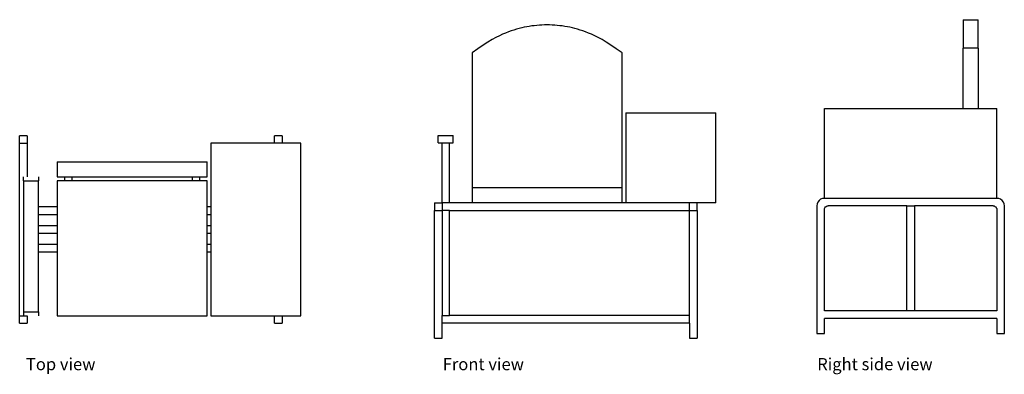
# Model space of a CAD drawing. Units: inches. Extents: x 27 to 159, y -5 to 42.
import ezdxf

# ---------------------------------------------------------------- set-up
doc = ezdxf.new("R2010")
doc.units = ezdxf.units.IN
doc.header["$MEASUREMENT"] = 0
doc.layers.add('Edges', color=7, linetype='Continuous')
doc.styles.get("Standard").update_dxf_attribs({"font": 'verdana.ttf'})

# ---------------------------------------------------------------- blocks, each defined once
blk = doc.blocks.new('blood draw chairpl')
at = {"layer": 'Edges'}
for p, q in [((28.32, 30.42), (27.32, 30.42)), ((27.32, 29.42), (27.32, 30.42)), ((28.32, 30.42), (28.32, 29.42)), ((62.32, 30.42), (61.32, 30.42)), ((61.32, 29.42), (61.32, 30.42)), ((62.32, 30.42), (62.32, 29.42)), ((27.32, 29.42), (28.32, 29.42)), ((27.32, 6.42), (27.32, 29.42)), ((28.32, 29.42), (28.32, 24.92)), ((61.32, 29.42), (52.82, 29.42)), ((52.82, 29.42), (52.82, 20.92)), ((62.32, 29.42), (61.32, 29.42)), ((64.82, 29.42), (62.32, 29.42)), ((64.82, 6.42), (64.82, 29.42)), ((32.32, 26.92), (32.32, 24.92)), ((32.32, 26.92), (52.32, 26.92)), ((52.32, 24.92), (52.32, 26.92)), ((27.82, 24.42), (27.82, 24.92)), ((27.82, 24.42), (27.82, 6.92)), ((27.82, 24.42), (29.82, 24.42)), ((29.82, 24.92), (29.82, 24.42)), ((29.82, 20.92), (29.82, 24.42)), ((32.32, 24.92), (33.32, 24.92)), ((33.32, 24.42), (32.32, 24.42)), ((32.32, 24.42), (32.32, 20.92)), ((33.32, 24.92), (33.32, 24.42)), ((33.32, 24.92), (34.32, 24.92)), ((34.32, 24.42), (33.32, 24.42)), ((34.32, 24.42), (34.32, 24.92)), ((34.32, 24.92), (50.32, 24.92)), ((50.32, 24.42), (34.32, 24.42)), ((50.32, 24.92), (50.32, 24.42)), ((50.32, 24.92), (51.32, 24.92)), ((51.32, 24.42), (50.32, 24.42)), ((51.32, 24.92), (51.32, 24.42)), ((51.32, 24.92), (52.32, 24.92)), ((52.32, 24.42), (51.32, 24.42)), ((52.32, 20.92), (52.32, 24.42)), ((32.32, 20.92), (29.82, 20.92)), ((29.82, 19.92), (29.82, 20.92)), ((29.82, 19.92), (32.32, 19.92)), ((29.82, 18.42), (29.82, 19.92)), ((32.32, 20.92), (32.32, 19.92)), ((32.32, 19.92), (32.32, 18.42)), ((52.82, 20.92), (52.32, 20.92)), ((52.32, 19.92), (52.32, 20.92)), ((52.32, 19.92), (52.82, 19.92)), ((52.32, 18.42), (52.32, 19.92)), ((52.82, 20.92), (52.82, 19.92)), ((52.82, 19.92), (52.82, 18.42)), ((32.32, 18.42), (29.82, 18.42)), ((29.82, 17.42), (29.82, 18.42)), ((32.32, 18.42), (32.32, 17.42)), ((52.82, 18.42), (52.32, 18.42)), ((52.32, 17.42), (52.32, 18.42)), ((52.82, 18.42), (52.82, 17.42)), ((29.82, 17.42), (32.32, 17.42)), ((29.82, 15.92), (29.82, 17.42)), ((32.32, 17.42), (32.32, 15.92)), ((52.32, 17.42), (52.82, 17.42)), ((52.32, 15.92), (52.32, 17.42)), ((52.82, 17.42), (52.82, 15.92)), ((32.32, 15.92), (29.82, 15.92)), ((29.82, 14.92), (29.82, 15.92)), ((32.32, 15.92), (32.32, 14.92)), ((52.82, 15.92), (52.32, 15.92)), ((52.32, 14.92), (52.32, 15.92)), ((52.82, 15.92), (52.82, 14.92)), ((29.82, 14.92), (32.32, 14.92)), ((29.82, 6.92), (29.82, 14.92)), ((32.32, 14.92), (32.32, 6.42)), ((52.32, 14.92), (52.82, 14.92)), ((52.32, 6.42), (52.32, 14.92)), ((52.82, 14.92), (52.82, 6.42)), ((27.82, 6.92), (29.82, 6.92)), ((27.82, 6.92), (27.82, 6.42)), ((29.82, 6.92), (29.82, 6.42)), ((27.32, 6.42), (27.82, 6.42)), ((27.32, 5.42), (27.32, 6.42)), ((27.32, 5.42), (28.32, 5.42)), ((27.82, 6.42), (28.32, 6.42)), ((28.32, 6.42), (28.32, 5.42)), ((32.32, 6.42), (52.32, 6.42)), ((52.82, 6.42), (61.32, 6.42)), ((61.32, 6.42), (62.32, 6.42)), ((61.32, 5.42), (61.32, 6.42)), ((61.32, 5.42), (62.32, 5.42)), ((62.32, 6.42), (64.82, 6.42)), ((62.32, 6.42), (62.32, 5.42))]:
    blk.add_line(p, q, dxfattribs=at)
blk = doc.blocks.new('blood draw chair fr')
at = {"layer": 'Edges'}
for p, q in [((-13.75, 17.09), (-13.75, -0.91)), ((6.25, -0.91), (6.25, 17.09)), ((6.75, 9.09), (18.75, 9.09)), ((6.75, 9.09), (6.75, -2.91)), ((18.75, -2.91), (18.75, 9.09)), ((-18.25, 6.09), (-16.25, 6.09)), ((-18.25, 5.09), (-18.25, 6.09)), ((-16.25, 5.09), (-16.25, 6.09)), ((-18.25, 5.09), (-17.75, 5.09)), ((-17.75, 5.09), (-16.75, 5.09)), ((-17.75, -2.91), (-17.75, 5.09)), ((-16.75, -2.91), (-16.75, 5.09)), ((-16.75, 5.09), (-16.25, 5.09)), ((6.25, -0.91), (-13.75, -0.91)), ((-13.75, -0.91), (-13.75, -2.91)), ((6.25, -2.91), (6.25, -0.91)), ((-18.75, -2.91), (-17.75, -2.91)), ((-18.75, -2.91), (-18.75, -3.91)), ((-18.75, -3.91), (-17.75, -3.91)), ((-18.75, -20.91), (-18.75, -3.91)), ((-16.75, -2.91), (-17.75, -2.91)), ((-17.75, -2.91), (-17.75, -3.91)), ((-16.75, -3.91), (-17.75, -3.91)), ((-17.75, -3.91), (-17.75, -17.91)), ((-13.75, -2.91), (-16.75, -2.91)), ((-16.75, -3.91), (15.25, -3.91)), ((-16.75, -17.91), (-16.75, -3.91)), ((6.25, -2.91), (-13.75, -2.91)), ((6.75, -2.91), (6.25, -2.91)), ((15.25, -2.91), (6.75, -2.91)), ((16.25, -2.91), (15.25, -2.91)), ((15.25, -3.91), (15.25, -2.91)), ((15.25, -3.91), (16.25, -3.91)), ((15.25, -17.91), (15.25, -3.91)), ((18.75, -2.91), (16.25, -2.91)), ((16.25, -3.91), (16.25, -2.91)), ((16.25, -3.91), (16.25, -20.91)), ((-17.75, -17.91), (-16.75, -17.91)), ((-17.75, -18.91), (-17.75, -17.91)), ((15.25, -17.91), (-16.75, -17.91)), ((15.25, -18.91), (15.25, -17.91)), ((-17.75, -20.91), (-17.75, -18.91)), ((15.25, -18.91), (-17.75, -18.91)), ((15.25, -18.91), (15.25, -20.91)), ((-18.75, -20.91), (-17.75, -20.91)), ((15.25, -20.91), (16.25, -20.91))]:
    blk.add_line(p, q, dxfattribs=at)
blk.add_lwpolyline([(6.25, 17.09), (5.47, 17.65), (4.77, 18.13), (4.15, 18.53), (3.59, 18.87), (3.08, 19.15), (2.61, 19.38), (2.18, 19.58), (1.78, 19.74), (1.39, 19.9), (1.02, 20.03), (0.66, 20.15), (0.31, 20.26), (-0.04, 20.35), (-0.37, 20.44), (-0.71, 20.51), (-1.04, 20.58), (-1.38, 20.64), (-1.72, 20.69), (-2.05, 20.73), (-2.39, 20.76), (-2.73, 20.79), (-3.07, 20.81), (-3.41, 20.82), (-3.75, 20.83), (-4.09, 20.82), (-4.43, 20.81), (-4.77, 20.79), (-5.11, 20.76), (-5.45, 20.73), (-5.78, 20.69), (-6.12, 20.64), (-6.46, 20.58), (-6.79, 20.51), (-7.13, 20.44), (-7.46, 20.35), (-7.81, 20.26), (-8.16, 20.15), (-8.52, 20.03), (-8.89, 19.9), (-9.28, 19.74), (-9.68, 19.58), (-10.11, 19.38), (-10.58, 19.15), (-11.09, 18.87), (-11.65, 18.53), (-12.27, 18.13), (-12.97, 17.65), (-13.75, 17.09)], dxfattribs=at)
blk = doc.blocks.new('blood draw chair rs')
at = {"layer": 'Edges'}
for p, q in [((7, 20.91), (7, 17.09)), ((7, 20.91), (9, 20.91)), ((9, 17.09), (9, 20.91)), ((7, 9.09), (7, 17.09)), ((9, 17.09), (7, 17.09)), ((9, 17.09), (9, 9.09)), ((-11.5, 9.09), (7, 9.09)), ((-11.5, -2.91), (-11.5, 9.09)), ((7, 9.09), (9, 9.09)), ((9, 9.09), (11.5, 9.09)), ((11.5, -2.91), (11.5, 9.09)), ((-12.47, -3.65), (-12.5, -3.91)), ((-12.5, -3.91), (-12.5, -20.91)), ((-12.37, -3.41), (-12.47, -3.65)), ((-12.21, -3.2), (-12.37, -3.41)), ((-12, -3.04), (-12.21, -3.2)), ((-11.76, -2.94), (-12, -3.04)), ((-11.5, -2.91), (-11.76, -2.94)), ((11.5, -2.91), (-11.5, -2.91)), ((-11.25, -3.98), (-11.13, -3.93)), ((-11.13, -3.93), (-11, -3.91)), ((-0.5, -3.91), (-11, -3.91)), ((-0.5, -17.91), (-0.5, -3.91)), ((-0.5, -3.91), (0.5, -3.91)), ((0.5, -3.91), (0.5, -17.91)), ((11, -3.91), (0.5, -3.91)), ((11, -3.91), (11.13, -3.93)), ((11.13, -3.93), (11.25, -3.98)), ((11.76, -2.94), (11.5, -2.91)), ((12, -3.04), (11.76, -2.94)), ((12.21, -3.2), (12, -3.04)), ((12.37, -3.41), (12.21, -3.2)), ((12.47, -3.65), (12.37, -3.41)), ((12.5, -3.91), (12.47, -3.65)), ((12.5, -20.91), (12.5, -3.91)), ((-11.5, -4.41), (-11.48, -4.28)), ((-11.5, -17.91), (-11.5, -4.41)), ((-11.48, -4.28), (-11.43, -4.16)), ((-11.43, -4.16), (-11.35, -4.06)), ((-11.35, -4.06), (-11.25, -3.98)), ((11.25, -3.98), (11.35, -4.06)), ((11.35, -4.06), (11.43, -4.16)), ((11.43, -4.16), (11.48, -4.28)), ((11.48, -4.28), (11.5, -4.41)), ((11.5, -4.41), (11.5, -17.91)), ((-0.5, -17.91), (-11.5, -17.91)), ((0.5, -17.91), (-0.5, -17.91)), ((11.5, -17.91), (0.5, -17.91)), ((-11.5, -20.91), (-11.5, -18.91)), ((11.5, -18.91), (-11.5, -18.91)), ((11.5, -18.91), (11.5, -20.91)), ((-12.5, -20.91), (-11.5, -20.91)), ((11.5, -20.91), (12.5, -20.91))]:
    blk.add_line(p, q, dxfattribs=at)

msp = doc.modelspace()

# ---------------------------------------------------------------- block references
for name, p in [('blood draw chair rs', (146.11, 21.42)), ('blood draw chair fr', (101.39, 20.8)), ('blood draw chairpl', (0, -3.56))]:
    msp.add_blockref(name, p)

# ---------------------------------------------------------------- texts
for s, height, p in [('Top view', 1.617, (28.16, -4.4)), ('Front view', 1.617, (83.73, -4.4)), ('Right side view', 1.6173, (133.66, -4.4))]:
    msp.add_text(s, height=height).set_placement(p)

doc.saveas('drawing.dxf')
